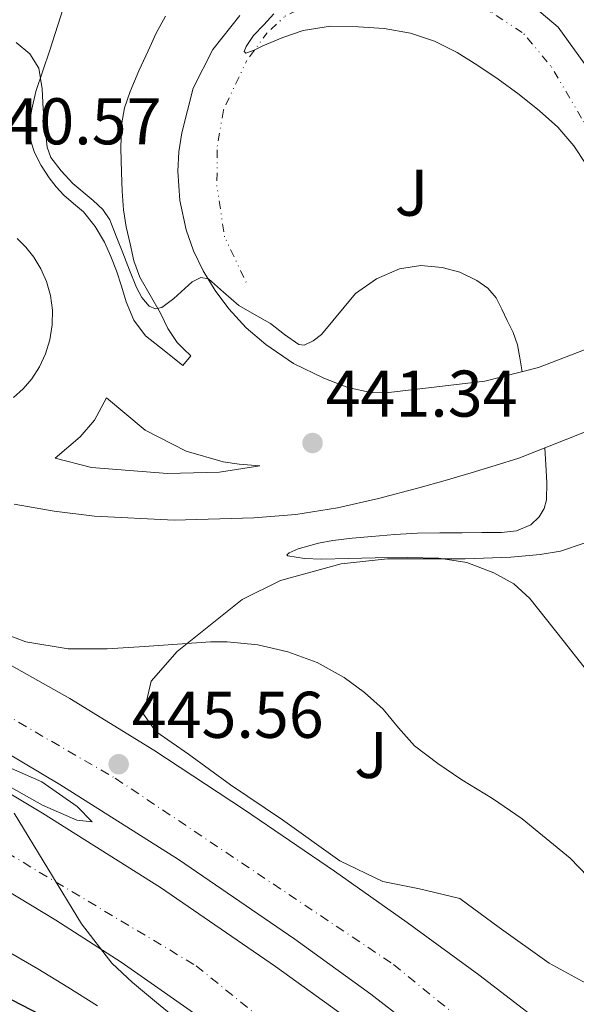
# Model space of a CAD drawing. Units: metres. Extents: x 610749 to 614193, y 4736261 to 4738629.
# Drawn here: x 611451 to 611536, y 4737668 to 4737817 of the extents above; entities that cross this region are included whole.
import ezdxf
from ezdxf.enums import TextEntityAlignment as Align

# ---------------------------------------------------------------- set-up
doc = ezdxf.new("R2010")
doc.units = ezdxf.units.M
doc.header["$MEASUREMENT"] = 0
doc.linetypes.add('DGN Style 4', pattern=[2.7856150101045474, 1.391937544087219, -0.6959687720436097, 0.001739921930109024, -0.6959687720436097])
doc.linetypes.add('DGN Style 6', pattern=[3.309331511067364, 0.001739921930109024, -0.6959687720436097, 1.217945351076317, -0.6959687720436097, 0.001739921930109024, -0.6959687720436097])
for name, color, linetype, lineweight in [('Autopista', 135, 'Continuous', 0), ('autovía', 7, 'DGN Style 4', 0), ('Balsa-alberca', 142, 'Continuous', 0), ('Cota de punto acotado terreno', 7, 'Continuous', 0), ('Curva de nivel directora', 30, 'Continuous', 30), ('Curva de nivel intermedia', 30, 'Continuous', 0), ('Línea auxiliar de canalización', 4, 'DGN Style 6', 0), ('Línea de asfalto', 7, 'Continuous', 13), ('Línea de bordillo', 7, 'Continuous', 13), ('Línea de zona ajardinada o verde público', 92, 'Continuous', 0), ('Puente', 1, 'Continuous', 0), ('Punto acotado terreno (símbolo)', 7, 'Continuous', 0), ('Zona ajardinada', 92, 'Continuous', 0)]:
    doc.layers.add(name, color=color, linetype=linetype, lineweight=lineweight)
doc.styles.add('Style-Arial', font='arial.ttf')

# ---------------------------------------------------------------- blocks, each defined once
blk = doc.blocks.new('5PATER')
at = {"layer": 'Balsa-alberca', "linetype": 'Continuous', "lineweight": 0}
h = blk.add_hatch(color=51, dxfattribs=at)
edge = h.paths.add_edge_path()
edge.add_ellipse((0, 0), major_axis=(-0.1095731443231308, -0.1110710700762829), ratio=0.9994222409660317, start_angle=0, end_angle=360)

msp = doc.modelspace()

# ---------------------------------------------------------------- linework, layer by layer
at = {"layer": 'Autopista', "color": 135, "linetype": 'Continuous', "lineweight": 0}
for points in [[(611445.8799999984, 4737721.680000001, 445.3300000000018), (611458.8999999983, 4737714.350000001, 445.6199999999953), (611471.6299999999, 4737706.509999999, 445.929999999993), (611485.4400000012, 4737697.480000001, 446.5200000000041), (611499.0700000012, 4737688.17, 447.0500000000029), (611510.1000000018, 4737680.359999999, 447.1100000000006), (611521.0199999985, 4737672.4, 447.1399999999995), (611535.2299999997, 4737661.460000001, 447.2799999999989)], [(611515.8599999996, 4737660.779999999, 446.6499999999942), (611504.5899999999, 4737669.470000001, 446.429999999993), (611493.0599999985, 4737677.840000001, 446.2100000000065), (611475.4200000007, 4737689.899999999, 445.8399999999965), (611457.3799999984, 4737701.300000001, 445.3800000000047), (611446.0500000005, 4737708.04, 445.0299999999989)], [(611443.4699999989, 4737703.670000001, 445.0299999999989), (611454.7299999997, 4737696.970000002, 445.3800000000047), (611472.6400000001, 4737685.659999999, 445.8399999999965), (611490.1400000016, 4737673.690000001, 446.2100000000065), (611501.55, 4737665.410000001, 446.429999999993)], [(611481.1999999987, 4737664.159999999, 445.2299999999959), (611466.6900000024, 4737674.310000001, 444.8399999999965), (611456.7500000002, 4737680.720000001, 444.5800000000018), (611435.5799999987, 4737693.520000001, 444.25)]]:
    msp.add_polyline3d(points, dxfattribs=at)
at = {"layer": 'autovía', "color": 7, "linetype": 'DGN Style 4', "lineweight": 0}
for points in [[(610760.9499999991, 4737768.640000002, 450.5000000000001), (610832.3000000005, 4737772.62, 449.1300000000048), (610894.3299999969, 4737779.220000003, 448.0800000000019), (610979.9099999998, 4737790.87, 446.2400000000051), (611041.4100000008, 4737800.900000001, 444.7700000000043), (611082.850000001, 4737803.550000003, 443.8000000000029), (611137.480000001, 4737805.920000002, 443.1699999999983), (611214.55, 4737798.790000002, 441.550000000003), (611279.2099999995, 4737784.27, 442.020000000004), (611337.3199999996, 4737766.37, 443.1600000000037), (611406.2100000001, 4737736.790000002, 444.3899999999995), (611465.8, 4737702.250000002, 445.5599999999978), (611508.0300000015, 4737673.99, 446.7500000000001), (611555.6799999989, 4737635.220000001, 448.4100000000035), (611605.9699999982, 4737584.9, 449.4100000000037)], [(610761.2399999974, 4737750.9, 451.1100000000007), (610833.0899999996, 4737755.430000002, 449.8699999999955), (610889.6299999985, 4737761.590000002, 448.6300000000047), (610997.0899999993, 4737777.720000001, 446.0399999999936), (611063.4099999993, 4737785.390000002, 444.6100000000006), (611117.0499999992, 4737788.65, 442.699999999997), (611166.6999999993, 4737786.480000001, 441.8600000000006), (611234.4699999979, 4737776.320000002, 441.0899999999965), (611301.1599999989, 4737760.730000001, 441.6600000000035), (611346.1700000009, 4737745.220000001, 442.6199999999955), (611399.7999999997, 4737720.560000001, 443.770000000004), (611478.079999998, 4737673.78, 445.5399999999936), (611535.7600000012, 4737626.780000002, 447.100000000006)]]:
    msp.add_polyline3d(points, dxfattribs=at)
at = {"layer": 'Curva de nivel directora', "color": 30, "linetype": 'Continuous', "lineweight": 30, "elevation": 450, "flags": 128}
msp.add_lwpolyline([(611448.7099999998, 4737669.320000002), (611458.69, 4737664.150000001)], dxfattribs=at)
at = {"layer": 'Curva de nivel intermedia', "color": 30, "linetype": 'Continuous', "lineweight": 0, "flags": 128}
for points, elevation in [([(611489.8799999997, 4737818.329999999), (611488.3600000021, 4737816.65), (611486.7900000006, 4737815.019999999), (611485.6700000009, 4737813.359999998), (611485.3900000014, 4737812.599999998), (611485.6399999995, 4737812.33), (611486.88, 4737812.819999999), (611488.200000001, 4737813.480000001), (611491.2200000008, 4737814.710000001), (611494.3299999998, 4737815.819999999), (611498.5000000007, 4737816.430000001), (611502.6900000017, 4737816.36), (611506.6500000004, 4737816.109999999), (611510.5999999997, 4737815.399999999), (611514.2499999999, 4737814.16), (611517.690000002, 4737812.439999999), (611520.8600000015, 4737810.499999999), (611523.9400000017, 4737808.420000001), (611527.1300000012, 4737806.09), (611530.2300000014, 4737803.619999999), (611532.9800000007, 4737801.099999998), (611535.4400000017, 4737798.26), (611537.3000000013, 4737795.470000001)], 435), ([(611450.7500000006, 4737813.99), (611452.8000000003, 4737812.259999999), (611454.1700000004, 4737810.059999999), (611454.7200000002, 4737806.960000001), (611454.87, 4737803.87), (611455.1400000005, 4737800.96), (611455.4600000001, 4737798.060000001), (611456.000000001, 4737796.5), (611457.5700000002, 4737794.470000001), (611459.3600000005, 4737792.570000002), (611462.4299999994, 4737789.96), (611463.9000000001, 4737788.640000001), (611464.9500000007, 4737787.03), (611465.9499999998, 4737784.550000001), (611466.9300000012, 4737782.060000001), (611467.9800000016, 4737779.399999999), (611469.0299999999, 4737776.75), (611469.8099999999, 4737775.26), (611470.9200000009, 4737773.949999999), (611471.9100000011, 4737773.51), (611472.8699999999, 4737773.76), (611474.6700000014, 4737775.099999999), (611477.4499999998, 4737777.609999998), (611478.7700000008, 4737778.279999999), (611479.9700000011, 4737778.069999999), (611482.2399999998, 4737776.039999999), (611484.5800000001, 4737774.039999999), (611486.9600000005, 4737772.67), (611489.35, 4737771.29), (611491.5100000014, 4737769.640000001), (611493.6500000004, 4737768.140000001), (611494.4900000008, 4737768.039999997), (611495.8400000009, 4737768.65), (611497.1200000016, 4737769.640000001), (611502.2600000004, 4737775.880000001)], 440), ([(611502.2600000004, 4737775.880000001), (611505.4500000001, 4737778.08), (611508.9600000014, 4737779.609999999), (611512.2000000002, 4737780.119999999), (611515.4300000002, 4737779.83), (611518.1300000001, 4737779.079999999), (611520.7200000007, 4737777.820000002), (611522.3800000014, 4737776.659999998), (611523.6199999999, 4737775.179999999), (611524.4900000015, 4737773.470000002), (611525.2800000005, 4737771.739999999), (611526.2000000014, 4737769.939999999), (611526.8700000019, 4737768.069999998), (611527.2000000004, 4737766.09), (611527.5600000003, 4737763.980000001)], 440), ([(611531.0200000004, 4737752.430000001), (611531.1600000013, 4737749.850000001), (611531.2999999998, 4737747.159999999), (611531.2800000019, 4737744.51), (611530.930000001, 4737743.210000002), (611530.1599999999, 4737741.929999999), (611528.8900000004, 4737740.739999999), (611526.730000001, 4737739.81), (611524.4199999999, 4737739.579999999), (611521.4500000017, 4737739.56), (611518.480000001, 4737739.539999999), (611515.0800000014, 4737739.51), (611511.6799999994, 4737739.460000001), (611508.2199999993, 4737739.279999999), (611504.7600000015, 4737738.980000001), (611501.780000002, 4737738.699999998), (611498.8200000004, 4737738.359999998), (611496.6400000011, 4737737.960000001), (611494.4800000018, 4737737.369999998), (611493.5900000001, 4737737.08), (611492.1799999997, 4737736.470000001), (611491.850000001, 4737736.199999999), (611492.020000001, 4737736.019999999), (611494.5100000009, 4737735.619999998), (611497.1100000005, 4737735.529999999), (611501.1900000019, 4737735.63), (611505.2700000011, 4737735.739999999), (611510.1000000014, 4737735.76), (611514.9299999994, 4737735.690000001), (611519.1800000007, 4737735.02), (611523.3, 4737733.449999998), (611526.2900000007, 4737731.77), (611528.7400000005, 4737729.53), (611531.2700000008, 4737726.350000001), (611533.7899999998, 4737723.180000001), (611537.0000000017, 4737719.140000001)], 440), ([(611446.9599999997, 4737724.92), (611452.2000000012, 4737722.970000001), (611458.6299999997, 4737721.930000001), (611464.5599999996, 4737721.930000001), (611470.2100000001, 4737722.279999999)], 445), ([(611470.2100000001, 4737722.279999999), (611480.2800000019, 4737722.980000001), (611482.7899999997, 4737722.970000001), (611487.4299999999, 4737722.519999998), (611492.020000001, 4737721.449999999), (611496.430000001, 4737719.829999999), (611500.5599999994, 4737717.539999999), (611503.6600000019, 4737715.289999999), (611506.4800000003, 4737712.76), (611508.8000000005, 4737709.890000001), (611511.2300000001, 4737707.16), (611514.7700000006, 4737704.519999999), (611518.4200000007, 4737702.02), (611523.0900000001, 4737699.16), (611527.6000000006, 4737696.09), (611531.2300000006, 4737693.109999999), (611534.8499999993, 4737690.140000001), (611538.9300000007, 4737685.899999999)], 445), ([(611445.9699999995, 4737703.079999999), (611454.7400000005, 4737698.15), (611459.9500000007, 4737695.869999998), (611462.2900000009, 4737695.630000001), (611459.9900000008, 4737697.96), (611454.6300000009, 4737701.689999999), (611449.5900000005, 4737703.930000001)], 445), ([(611475.7000000019, 4737665.21), (611472.0400000006, 4737668.220000001), (611468.3900000006, 4737671.23), (611465.2900000004, 4737674.199999998), (611460.6800000014, 4737680.159999999), (611450.4199999998, 4737696.95)], 445), ([(611449.9400000015, 4737675.699999998), (611454.0499999997, 4737673.319999999), (611458.5900000016, 4737670.539999999), (611463.1100000012, 4737667.720000001)], 445)]:
    msp.add_lwpolyline(points, dxfattribs=dict(at, elevation=elevation))
at = {"layer": 'Línea auxiliar de canalización', "color": 4, "linetype": 'DGN Style 6', "lineweight": 0}
msp.add_polyline3d([(611485.6799999997, 4737777.560000001, 438.9199999999983), (611482.4000000004, 4737784.460000001, 437.8800000000047), (611481.2300000006, 4737792.16, 437.429999999993), (611481.29, 4737798.24, 436.7899999999936), (611482.2199999997, 4737803.77, 436.2799999999989), (611485.7300000006, 4737811.16, 435.4600000000065), (611488.8099999996, 4737815.390000001, 435), (611491.5700000003, 4737817.960000001, 434.6900000000023), (611494.8499999996, 4737819.560000001, 434.1199999999953), (611498.7000000002, 4737820.730000001, 434.0200000000041), (611502.25, 4737821.359999999, 433.7299999999959), (611506.3200000003, 4737821.470000001, 433.5599999999977), (611509.4199999999, 4737821.32, 433.4799999999959), (611512.6699999999, 4737820.84, 433.4499999999971), (611515.8499999996, 4737820.33, 433.429999999993), (611518.6399999997, 4737819.77, 433.429999999993), (611520.9100000003, 4737819.310000001, 433.3999999999942), (611522.9699999997, 4737818.539999999, 433.320000000007), (611527.8499999996, 4737815.279999999, 433.3800000000047), (611532.0099999999, 4737810.279999999, 433.4499999999971), (611536.8899999997, 4737802, 433.570000000007), (611542.25, 4737792.25, 433.8099999999977), (611549.2000000002, 4737777.82, 434.3699999999953), (611551.1900000004, 4737772.77, 434.5099999999948)], dxfattribs=at)
at = {"layer": 'Línea de asfalto', "color": 7, "linetype": 'Continuous', "lineweight": 13}
for points in [[(611524.9899999977, 4737823.119999999, 433.9600000000065), (611533.0499999999, 4737816.279999999, 433.9600000000065), (611539.3399999997, 4737807.609999999, 434.2299999999959)], [(611473.4099999988, 4737817.949999999, 436.6100000000006), (611471.9899999971, 4737815.390000002, 436.8699999999953), (611470.7699999989, 4737812.730000001, 437.1399999999995), (611469.3699999996, 4737809.660000001, 437.3600000000006), (611468.0399999997, 4737806.540000001, 437.570000000007), (611467.1799999991, 4737804.050000001, 437.8399999999967), (611466.73, 4737801.480000001, 438.1199999999955), (611466.6499999972, 4737797.880000002, 438.2700000000041), (611466.73, 4737794.27, 438.449999999997), (611466.8299999982, 4737791.410000001, 438.7500000000001), (611467.0199999983, 4737788.560000001, 439.050000000003), (611467.4499999996, 4737785.960000002, 439.320000000007), (611468.0399999997, 4737783.390000001, 439.5700000000069), (611468.6299999976, 4737780.82, 439.7400000000052), (611469.5500000007, 4737778.359999999, 439.8800000000047), (611471.1000000018, 4737775.61, 440.1100000000006), (611472.670000001, 4737772.890000001, 440.3099999999978), (611473.7799999998, 4737770.53, 440.3899999999994), (611475.1799999989, 4737768.400000002, 440.4700000000012), (611476.2199999982, 4737767.4, 440.5200000000042), (611477.2600000021, 4737766.400000001, 440.5700000000071), (611476.0399999995, 4737764.939999999, 440.7400000000052), (611473.2199999986, 4737767.190000001, 440.8300000000017), (611470.3999999978, 4737769.439999999, 440.9199999999984), (611468.5899999996, 4737771.790000003, 440.9700000000012), (611467.4400000006, 4737774.62, 440.979999999996), (611466.7199999987, 4737776.960000001, 440.9700000000012), (611465.999999999, 4737779.290000002, 440.949999999997), (611465.1400000007, 4737781.490000002, 440.929999999993), (611464.1599999995, 4737783.640000002, 440.8899999999995), (611462.7299999989, 4737786.060000002, 440.779999999999), (611460.9699999976, 4737788.25, 440.6300000000047), (611459.4699999979, 4737789.529999999, 440.4900000000052), (611457.9600000012, 4737790.78, 440.3899999999994), (611456.8099999981, 4737792.07, 440.3800000000048), (611455.7399999973, 4737793.449999999, 440.3699999999953), (611454.5399999992, 4737795.290000001, 440.3600000000007), (611453.5300000012, 4737797.28, 440.3399999999965), (611453.0100000004, 4737798.830000003, 440.3300000000018), (611452.8000000003, 4737800.41, 440.3099999999978), (611452.8099999991, 4737801.680000001, 440.3000000000029), (611452.9600000011, 4737802.939999999, 440.2899999999937), (611453.1199999999, 4737803.850000001, 440.2799999999989), (611453.3099999976, 4737804.75, 440.2599999999948), (611453.510000001, 4737805.630000001, 440.270000000004), (611453.7399999968, 4737806.51, 440.2799999999989), (611455.8400000001, 4737812.820000002, 440.1499999999943), (611457.8999999987, 4737819.130000002, 439.9299999999931)], [(611521.8999999987, 4737762.560000001, 442.2799999999988), (611514.6000000008, 4737761.680000001, 441.9700000000013), (611507.3099999975, 4737760.810000001, 441.6499999999942), (611504.8199999996, 4737760.790000001, 441.5599999999977), (611501.1200000005, 4737761.609999999, 441.4400000000023), (611497.449999998, 4737762.99, 441.3300000000018), (611492.839999999, 4737765.25, 441.1699999999984), (611488.6399999993, 4737768.109999999, 441.0099999999949), (611485.6900000009, 4737770.670000001, 440.800000000003), (611483.0500000013, 4737773.520000001, 440.4499999999972), (611480.969999998, 4737776.310000002, 440.0899999999965), (611479.1499999985, 4737779.290000002, 439.729999999996), (611477.6700000011, 4737782.32, 439.3800000000048), (611476.5399999978, 4737785.520000001, 439.029999999999), (611475.5799999969, 4737789.970000002, 438.6600000000035), (611475.2899999984, 4737794.430000001, 438.279999999999), (611475.4400000004, 4737797.360000002, 437.8399999999967), (611475.920000001, 4737800.270000001, 437.3999999999941), (611476.7699999983, 4737803.660000003, 436.9900000000052), (611477.6299999986, 4737807.050000001, 436.5800000000019), (611480.6200000015, 4737812.92, 436.2899999999936), (611484.7299999997, 4737818.07, 435.9700000000012)], [(611527.0799999975, 4737750.880000004, 442.3099999999978), (611523.4699999979, 4737749.760000001, 442.4100000000037), (611519.8500000011, 4737748.640000001, 442.5200000000041), (611515.8799999993, 4737747.460000001, 442.5000000000001), (611511.8999999984, 4737746.330000003, 442.3600000000007), (611505.7699999996, 4737744.720000003, 442.1199999999953), (611499.5599999981, 4737743.320000002, 441.929999999993), (611493.2100000001, 4737742.330000001, 441.850000000006), (611486.8099999985, 4737741.800000001, 441.800000000003), (611474.7299999996, 4737741.420000001, 441.6999999999971), (611462.6499999985, 4737742.029999999, 441.6100000000007), (611456.5199999996, 4737742.830000003, 441.5399999999937), (611450.4299999988, 4737743.870000001, 441.479999999996)], [(611610.5100000001, 4737587.970000002, 449.5099999999947), (611603.3299999986, 4737595.92, 449.550000000003), (611596.1499999991, 4737603.880000002, 449.5899999999966), (611587.4899999978, 4737612.940000001, 449.3300000000018), (611578.6200000008, 4737621.790000002, 448.929999999993), (611569.1999999996, 4737631.210000001, 448.7200000000012), (611559.7199999979, 4737640.570000002, 448.5000000000001), (611554.2300000006, 4737645.869999999, 448.3399999999965), (611548.4899999984, 4737650.880000001, 448.070000000007), (611541.8599999989, 4737656.170000001, 447.6699999999983), (611535.2299999993, 4737661.460000002, 447.2799999999989), (611521.0199999979, 4737672.400000001, 447.1399999999995), (611510.1000000014, 4737680.36, 447.1100000000006), (611499.0700000008, 4737688.17, 447.050000000003), (611485.4400000006, 4737697.480000002, 446.520000000004), (611471.6299999994, 4737706.51, 445.9299999999931), (611458.8999999978, 4737714.350000001, 445.6199999999953), (611445.8799999979, 4737721.680000001, 445.3300000000017)], [(611446.05, 4737708.040000001, 445.0299999999988), (611457.3799999979, 4737701.300000002, 445.3800000000046), (611475.4200000003, 4737689.9, 445.8399999999967), (611493.0599999981, 4737677.840000002, 446.2100000000065), (611504.5899999995, 4737669.470000001, 446.429999999993), (611515.8599999992, 4737660.78, 446.6499999999942), (611528.9999999999, 4737650.150000002, 446.9199999999983), (611541.9799999995, 4737639.390000002, 447.2200000000012), (611550.5799999982, 4737632.140000001, 447.5399999999937), (611559.0599999985, 4737624.61, 447.8899999999995), (611571.0900000005, 4737612.970000002, 448.3000000000029), (611582.7699999993, 4737601.109999999, 448.6900000000023), (611591.670000002, 4737591.99, 448.979999999996), (611600.4200000005, 4737582.58, 449.2700000000042), (611602.0499999999, 4737580.670000002, 449.3300000000018)], [(611598.2199999989, 4737577.350000001, 449.3300000000018), (611596.6299999974, 4737579.210000002, 449.2700000000042), (611587.9999999997, 4737588.49, 448.979999999996), (611579.1399999994, 4737597.560000001, 448.6900000000023), (611567.5199999987, 4737609.369999999, 448.3000000000029), (611555.6099999996, 4737620.890000002, 447.8899999999995), (611547.2600000012, 4737628.300000001, 447.5399999999937), (611538.7299999995, 4737635.5, 447.2200000000012), (611525.7899999978, 4737646.230000001, 446.9199999999983), (611512.7099999997, 4737656.800000002, 446.6499999999942), (611501.5499999997, 4737665.410000001, 446.429999999993), (611490.1400000012, 4737673.690000001, 446.2100000000065), (611472.6399999997, 4737685.66, 445.8399999999967), (611454.7299999992, 4737696.970000003, 445.3800000000046), (611443.4699999985, 4737703.670000001, 445.0299999999988)], [(611435.5799999982, 4737693.520000001, 444.2500000000001), (611456.7499999999, 4737680.720000001, 444.5800000000019), (611466.6900000019, 4737674.310000002, 444.8399999999964), (611481.1999999982, 4737664.16, 445.229999999996), (611495.2300000007, 4737653.310000001, 445.6199999999953), (611509.1900000017, 4737640.970000002, 446.0399999999936), (611519.879999998, 4737631.300000001, 446.5099999999948), (611524.9899999977, 4737626.250000001, 446.7400000000052)]]:
    msp.add_polyline3d(points, dxfattribs=at)
at = {"layer": 'Línea de bordillo', "color": 7, "linetype": 'Continuous', "lineweight": 13}
for points in [[(611450.3500000006, 4737760.060000001, 441.0800000000019), (611451.8000000011, 4737761.37, 441.0399999999936), (611453.14, 4737762.930000001, 441), (611454.2899999989, 4737764.710000002, 440.9700000000012), (611455.2199999987, 4737766.700000001, 440.929999999993), (611455.8799999983, 4737768.84, 440.8999999999942), (611456.2199999979, 4737771.08, 440.8699999999955), (611456.2399999979, 4737773.34, 440.850000000006), (611455.9400000006, 4737775.560000001, 440.8300000000017), (611455.3399999995, 4737777.670000001, 440.8200000000071), (611454.4899999978, 4737779.62, 440.8200000000071), (611453.4200000016, 4737781.37, 440.8200000000071), (611452.199999999, 4737782.900000001, 440.8300000000017), (611450.879999998, 4737784.189999999, 440.8399999999966)], [(611473.7399999973, 4737748.540000002, 441.5899999999966), (611462.1900000002, 4737749.45, 441.4900000000052), (611456.6499999971, 4737750.880000004, 441.6900000000024), (611460.4899999971, 4737754.11, 441.5899999999966), (611462.6499999985, 4737756.640000001, 441.479999999996), (611464.4400000012, 4737760.029999999, 441.1399999999995), (611470.350000001, 4737755.130000002, 441.1399999999995), (611476.5699999991, 4737751.930000001, 441.2499999999999), (611482.1599999993, 4737750.279999999, 441.4900000000052), (611484.589999999, 4737749.95, 441.5099999999947), (611487.7399999984, 4737749.690000001, 441.5299999999988), (611481.640000001, 4737748.75, 441.5700000000071), (611473.7399999973, 4737748.540000002, 441.5899999999966)]]:
    msp.add_polyline3d(points, dxfattribs=at)
at = {"layer": 'Línea de zona ajardinada o verde público', "color": 92, "linetype": 'Continuous', "lineweight": 0}
msp.add_polyline3d([(611537.2699999996, 4737671.119999999, 446.820000000007), (611531.6600000003, 4737674.17, 446.929999999993), (611524.0700000003, 4737679.58, 446.6000000000058), (611518.1100000005, 4737683.980000001, 446.6100000000006), (611511.9800000006, 4737685.449999999, 446.6300000000047), (611506.4100000003, 4737686.600000001, 446.7100000000065), (611499.9100000003, 4737689.710000001, 446.8099999999977), (611491.2100000001, 4737695.949999999, 446.8999999999942), (611483.29, 4737701.24, 446.8999999999942), (611476.9100000003, 4737705.92, 446.8899999999995), (611471.9500000002, 4737709.34, 446.8999999999942), (611470.0899999999, 4737712, 446.9799999999959), (611471.2300000006, 4737716.99, 446.1999999999971), (611475.1799999997, 4737721.52, 444.5299999999989), (611485.0700000003, 4737729.390000001, 442.9499999999971), (611490.8600000005, 4737732.300000001, 441.8500000000058), (611500.0800000001, 4737734.800000001, 441.5899999999965), (611507.1299999999, 4737735.560000001, 441.429999999993), (611513.3200000003, 4737735.550000001, 441.1399999999995), (611517, 4737735.550000001, 441.25), (611518.9100000003, 4737735.550000001, 440.8999999999942), (611525.8799999999, 4737735.84, 440.7299999999959), (611530.3200000003, 4737736.220000001, 440.6900000000023), (611533.4199999999, 4737736.730000001, 440.1300000000047), (611536.9699999997, 4737737.960000001, 440.1199999999953)], dxfattribs=at)
at = {"layer": 'Puente', "color": 1, "linetype": 'Continuous', "lineweight": 0, "extrusion": (-0.04005116015596712, 0.09627532477045514, 0.9945486244576001), "elevation": 432077.336559147, "flags": 128}
msp.add_lwpolyline([(-2384369.444503898, -4116848.895949072), (-2384377.788279779, -4116847.649231768), (-2384403.840198015, -4116846.97792245)], dxfattribs=at)
at = {"layer": 'Puente', "color": 1, "linetype": 'Continuous', "lineweight": 0, "extrusion": (-0.3662727305380831, 0.9249329821371178, 0.1017018457016152), "elevation": 4158161.340414946, "flags": 128}
msp.add_lwpolyline([(-2312957.041145799, -424652.1162067842), (-2312953.440470533, -424652.1765195102), (-2312923.197929736, -424652.2267801152)], dxfattribs=at)

# ---------------------------------------------------------------- block references
at = {"layer": 'Punto acotado terreno (símbolo)', "color": 7, "linetype": 'Continuous', "lineweight": 0, "xscale": 10, "yscale": 10, "zscale": 10}
for p in [(611495.7499999994, 4737753.16, 441.339999999997), (611466.3099999975, 4737704.390000001, 445.5599999999982)]:
    msp.add_blockref('5PATER', p, dxfattribs=at)

# ---------------------------------------------------------------- texts
at = {"layer": 'Cota de punto acotado terreno', "color": 7, "linetype": 'Continuous', "lineweight": 0, "style": 'Style-Arial'}
for s, p in [('440.57', (611443.6600000011, 4737798.509999999, 440.570000000007)), ('441.34', (611497.7300000001, 4737757.16, 441.3399999999965)), ('445.56', (611468.2899999983, 4737708.390000002, 445.5599999999977))]:
    msp.add_text(s, height=7.000000000000002, dxfattribs=at).set_placement(p)
at = {"layer": 'Zona ajardinada', "color": 92, "linetype": 'Continuous', "lineweight": 0, "style": 'Style-Arial'}
for p in [(611510.7769051351, 4737791.17001, 438.3800000000047), (611504.6269051362, 4737705.800010002, 445.570000000007)]:
    msp.add_text('J', height=7.000000000000002, dxfattribs=at).set_placement(p, align=Align.MIDDLE_CENTER)

doc.saveas('drawing.dxf')
